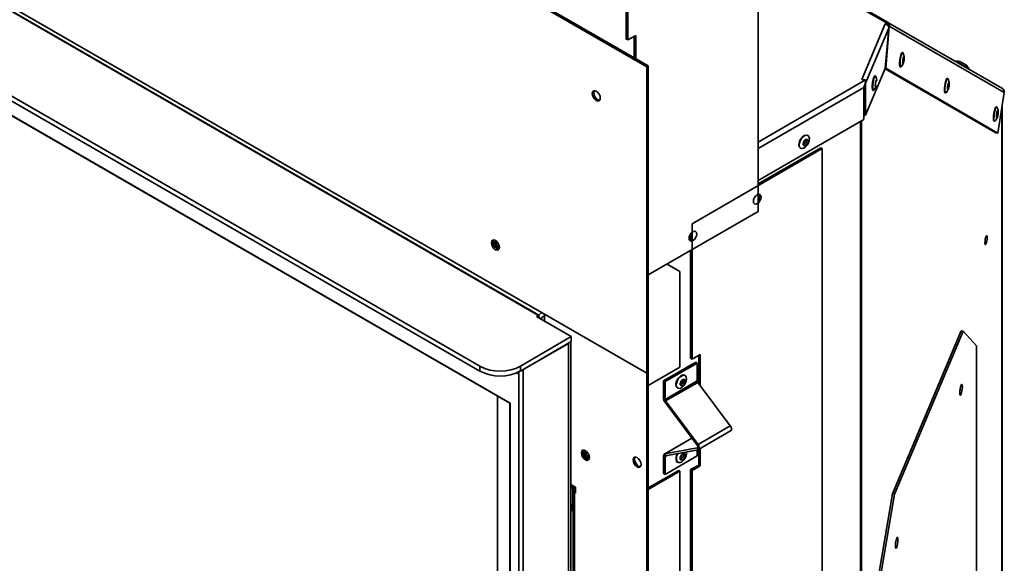
# Model space of a CAD drawing. Units: inches. Extents: x -25.9 to 64.4, y -58 to 35.
# Drawn here: x 47.3 to 64.4, y 4.1 to 13.5 of the extents above; entities that cross this region are included whole.
import ezdxf

# ---------------------------------------------------------------- set-up
doc = ezdxf.new("R2010")
doc.units = ezdxf.units.IN
doc.header["$MEASUREMENT"] = 0

msp = doc.modelspace()

# ---------------------------------------------------------------- linework, layer by layer
at = {"color": 7, "linetype": 'Continuous', "lineweight": 35}
for p, q in [((30.208, 23.517), (58.167, 7.377)), ((56.292, 8.377), (32.048, 22.373)), ((56.297, 8.38), (32.052, 22.376)), ((55.275, 7.497), (30.54, 21.776)), ((55.276, 7.411), (30.541, 21.69)), ((31.656, 20.796), (55.803, 6.857)), ((31.667, 20.785), (55.798, 6.854)), ((60.093, 20.223), (60.093, 10.175)), ((57.812, 18.936), (57.812, 13.163)), ((57.838, 18.921), (57.838, 13.149)), ((60.093, 14.75), (62.346, 13.45)), ((58.167, 12.685), (55.501, 14.223)), ((58.192, 12.699), (55.527, 14.238)), ((61.889, 12.466), (62.294, 13.428)), ((62.357, 13.356), (61.955, 12.401)), ((62.36, 13.418), (62.294, 13.428)), ((62.357, 13.356), (62.296, 12.652)), ((62.303, 12.66), (62.363, 13.39)), ((62.333, 13.427), (62.346, 13.45)), ((62.346, 13.391), (62.36, 13.389)), ((62.352, 13.423), (62.36, 13.418)), ((62.36, 13.392), (62.363, 13.423)), ((62.36, 13.389), (62.36, 13.418)), ((62.363, 13.398), (62.381, 13.43)), ((62.363, 13.39), (64.356, 12.239)), ((62.381, 13.43), (64.324, 12.307)), ((57.838, 13.149), (57.812, 13.163)), ((57.838, 13.149), (57.977, 13.229)), ((57.951, 13.214), (57.951, 12.838)), ((57.977, 13.229), (57.977, 12.824)), ((62.598, 12.93), (62.59, 12.931)), ((58.192, 12.699), (58.167, 12.685)), ((58.167, 7.377), (58.167, 12.685)), ((58.192, 7.392), (58.192, 12.699)), ((62.296, 12.652), (61.955, 11.844)), ((64.212, 11.542), (62.294, 12.649)), ((62.303, 12.66), (62.296, 12.661)), ((64.247, 11.537), (62.303, 12.66)), ((62.555, 12.682), (62.563, 12.681)), ((63.522, 12.779), (63.518, 12.772)), ((63.736, 12.646), (63.74, 12.653)), ((61.889, 12.466), (61.955, 12.456)), ((61.955, 12.427), (61.955, 12.456)), ((62.125, 12.525), (62.117, 12.526)), ((63.376, 12.481), (63.368, 12.482)), ((61.925, 12.328), (61.925, 11.771)), ((61.951, 12.419), (61.955, 12.427)), ((61.955, 11.844), (61.955, 12.401)), ((62.082, 12.276), (62.09, 12.275)), ((62.138, 12.438), (62.139, 12.439)), ((64.324, 12.307), (64.33, 12.303)), ((63.333, 12.232), (63.341, 12.231)), ((63.347, 12.234), (63.348, 12.236)), ((64.356, 12.239), (64.247, 11.537)), ((64.224, 11.991), (64.216, 11.992)), ((64.317, -4.846), (64.317, 11.99)), ((61.925, 11.771), (60.093, 10.713)), ((61.955, 11.844), (61.925, 11.848)), ((64.181, 11.742), (64.189, 11.741)), ((60.957, 11.492), (60.951, 11.495)), ((64.247, 11.537), (64.212, 11.542)), ((58.951, 9.966), (61.206, 11.268)), ((61.181, 11.282), (60.093, 10.654)), ((60.825, 11.277), (60.831, 11.274)), ((61.206, 11.268), (61.181, 11.282)), ((61.206, -8.626), (61.206, 11.268)), ((60.093, 10.175), (58.192, 9.078)), ((58.951, 7.619), (58.951, 9.966)), ((58.903, 9.736), (58.901, 9.735)), ((58.926, 9.68), (58.926, 9.788)), ((58.926, 7.634), (58.926, 9.501)), ((58.52, 9.267), (58.741, 9.14)), ((58.741, 7.481), (58.741, 9.14)), ((56.292, 8.377), (56.26, 8.358)), ((56.26, 8.358), (56.858, 8.013)), ((56.352, 8.425), (56.297, 8.38)), ((56.398, 8.374), (56.329, 8.318)), ((56.398, 8.398), (56.398, 8.279)), ((58.167, 7.377), (56.398, 8.398)), ((56.398, 8.398), (56.398, 8.398)), ((55.982, 7.5), (56.858, 8.013)), ((56.859, 7.927), (56.858, 8.013)), ((62.422, 5.286), (63.61, 8.108)), ((62.457, 5.281), (63.645, 8.103)), ((63.645, 8.103), (63.61, 8.108)), ((63.877, 7.852), (63.645, 8.103)), ((55.983, 7.414), (56.859, 7.927)), ((56.025, 7.439), (56.812, 7.893)), ((56.812, 7.893), (56.812, -12.646)), ((56.852, -12.59), (56.852, 7.923)), ((63.877, 7.852), (63.877, 3.743)), ((59.09, 7.699), (58.951, 7.619)), ((59.065, 7.196), (59.065, 7.685)), ((59.09, 7.162), (59.09, 7.699)), ((58.457, 7.245), (59.014, 7.566)), ((58.483, 7.23), (59.039, 7.552)), ((58.926, 7.634), (58.951, 7.619)), ((59.039, 7.552), (59.014, 7.566)), ((59.039, 7.552), (59.039, 7.244)), ((55.276, 7.411), (55.275, 7.497)), ((55.95, 7.397), (55.95, -13.119)), ((55.982, 7.5), (55.983, 7.414)), ((56.025, 7.439), (56.025, -13.161)), ((58.167, 7.377), (58.192, 7.392)), ((58.192, 7.392), (58.167, 7.377)), ((58.192, 7.392), (58.167, 7.377)), ((58.167, 7.377), (58.167, -13.544)), ((58.192, 7.165), (58.741, 7.481)), ((58.192, 7.392), (58.192, -13.53)), ((58.192, 7.392), (58.192, -13.53)), ((58.83, 7.336), (58.824, 7.339)), ((58.483, 7.23), (58.457, 7.245)), ((58.457, 7.245), (58.457, 6.937)), ((59.039, 7.244), (58.483, 6.923)), ((58.483, 7.23), (58.483, 6.923)), ((58.493, 6.895), (59.05, 7.217)), ((59.05, 7.217), (59.611, 6.464)), ((58.698, 7.121), (58.704, 7.118)), ((55.58, 6.981), (55.58, -10.061)), ((55.798, 6.854), (55.798, -11.573)), ((55.803, -11.588), (55.803, 6.857)), ((58.483, 6.923), (58.457, 6.937)), ((58.479, 6.879), (58.493, 6.895)), ((59.04, 6.127), (58.479, 6.879)), ((59.054, 6.143), (58.493, 6.895)), ((59.611, 6.464), (59.054, 6.143)), ((59.061, 6.053), (59.618, 6.375)), ((58.947, 6.251), (58.471, 5.976)), ((59.04, 6.127), (59.054, 6.143)), ((59.04, 6.083), (58.479, 5.979)), ((58.493, 5.946), (58.479, 5.979)), ((59.054, 6.05), (58.493, 5.946)), ((58.796, 5.965), (58.793, 5.967)), ((59.039, 6.048), (59.039, 5.944)), ((59.054, 6.05), (59.04, 6.083)), ((59.065, 5.785), (59.065, 6.055)), ((59.09, 5.771), (59.09, 6.07)), ((57.156, 5.933), (57.172, 5.927)), ((58.483, 5.93), (58.457, 5.945)), ((58.457, 5.945), (58.457, 5.638)), ((58.483, 5.623), (59.039, 5.944)), ((58.483, 5.93), (58.483, 5.623)), ((58.688, 5.843), (58.698, 5.835)), ((58.698, 5.835), (58.704, 5.832)), ((58.72, 5.693), (58.192, 5.388)), ((58.192, 5.364), (58.741, 5.681)), ((58.483, 5.623), (58.457, 5.638)), ((58.741, 5.681), (58.72, 5.693)), ((58.741, -5.783), (58.741, 5.681)), ((58.926, 5.705), (59.065, 5.785)), ((58.926, 5.705), (58.951, 5.69)), ((58.926, -9.913), (58.926, 5.705)), ((58.951, 5.69), (59.09, 5.771)), ((58.951, -9.928), (58.951, 5.69)), ((59.065, 5.785), (59.09, 5.771)), ((56.932, 5.401), (56.852, 5.447)), ((56.91, 5.398), (56.852, 5.431)), ((56.909, 5.397), (56.852, 5.431)), ((56.884, 5.383), (56.852, 5.402)), ((56.884, 5.383), (56.91, 5.398)), ((56.909, 5.397), (56.884, 5.383)), ((56.893, 5.407), (56.893, 5.423)), ((56.894, 5.37), (56.894, 5.337)), ((56.894, 5.37), (56.93, 5.37)), ((56.929, 5.37), (56.894, 5.37)), ((56.894, 5.011), (56.894, 5.337)), ((56.93, 5.337), (56.894, 5.337)), ((56.929, 5.337), (56.894, 5.337)), ((56.914, 5.309), (56.932, 5.299)), ((56.914, 2.641), (56.914, 5.309)), ((56.929, 5.37), (56.929, 5.337)), ((56.93, 5.37), (56.93, 5.337)), ((56.932, 5.299), (56.932, 5.401)), ((62.189, 3.93), (62.422, 5.286)), ((62.422, 5.286), (62.457, 5.281)), ((62.457, 5.281), (62.224, 3.925)), ((56.894, 5.037), (56.852, 5.11)), ((56.852, 5.051), (56.892, 4.982)), ((56.892, 4.982), (56.897, 4.985)), ((56.892, 2.394), (56.892, 4.982))]:
    msp.add_line(p, q, dxfattribs=at)
at = {"color": 8, "linetype": 'Continuous', "lineweight": 35}
for p, q in [((60.093, 14.727), (62.328, 13.437)), ((61.955, 12.456), (60.093, 11.381)), ((61.925, 12.328), (60.093, 11.27)), ((64.315, -4.846), (64.315, 11.977)), ((61.864, -11.039), (61.864, 11.736)), ((61.882, -11.066), (61.882, 11.746)), ((56.292, 8.377), (56.293, 8.339)), ((56.297, 8.38), (56.306, 8.331)), ((56.806, 7.896), (56.812, 7.893)), ((55.914, 7.38), (55.95, 7.36)), ((55.938, 7.391), (55.95, 7.384)), ((55.581, -10.067), (55.581, 6.98)), ((58.479, 5.979), (58.948, 6.25)), ((59.04, 6.083), (59.046, 6.087)), ((58.483, 5.93), (58.519, 5.951)), ((56.884, 5.054), (56.884, 5.383)), ((56.932, 5.32), (56.914, 5.309))]:
    msp.add_line(p, q, dxfattribs=at)
at = {"color": 7, "linetype": 'Continuous', "lineweight": 35, "flags": 128}
for points in [[(62.346, 13.45), (62.349, 13.448), (62.353, 13.446), (62.357, 13.443), (62.361, 13.441), (62.366, 13.438), (62.371, 13.435), (62.376, 13.432), (62.381, 13.43)], [(62.59, 12.931), (62.583, 12.927), (62.573, 12.909), (62.563, 12.879), (62.554, 12.84), (62.547, 12.797), (62.544, 12.755), (62.544, 12.719), (62.547, 12.694), (62.554, 12.682), (62.555, 12.682)], [(62.604, 12.924), (62.6, 12.93), (62.591, 12.926), (62.581, 12.908), (62.57, 12.878), (62.562, 12.839), (62.555, 12.796), (62.551, 12.754), (62.551, 12.718), (62.555, 12.693), (62.562, 12.681), (62.57, 12.685), (62.571, 12.685)], [(63.522, 12.779), (63.522, 12.779), (63.532, 12.774), (63.553, 12.761), (63.584, 12.743), (63.62, 12.722)], [(63.699, 12.713), (63.699, 12.713), (63.693, 12.716), (63.68, 12.724), (63.662, 12.734), (63.641, 12.746), (63.622, 12.757), (63.606, 12.766), (63.596, 12.772), (63.594, 12.773)], [(63.62, 12.722), (63.658, 12.701), (63.692, 12.681), (63.72, 12.665), (63.736, 12.655), (63.74, 12.653)], [(62.117, 12.526), (62.113, 12.525), (62.103, 12.511), (62.093, 12.484), (62.083, 12.447), (62.076, 12.404), (62.071, 12.362), (62.07, 12.323), (62.073, 12.295), (62.079, 12.279), (62.082, 12.276)], [(62.131, 12.519), (62.129, 12.522), (62.121, 12.524), (62.111, 12.51), (62.1, 12.483), (62.091, 12.446), (62.084, 12.403), (62.079, 12.36), (62.078, 12.322), (62.08, 12.294), (62.086, 12.278), (62.095, 12.277), (62.098, 12.28)], [(62.14, 12.352), (62.136, 12.343), (62.131, 12.336), (62.127, 12.338), (62.124, 12.349), (62.123, 12.367), (62.125, 12.39), (62.129, 12.413), (62.134, 12.434), (62.139, 12.449)], [(62.139, 12.449), (62.144, 12.456), (62.149, 12.453), (62.151, 12.443), (62.152, 12.438)], [(63.368, 12.482), (63.362, 12.48), (63.352, 12.464), (63.342, 12.435), (63.333, 12.397), (63.326, 12.354), (63.322, 12.312), (63.321, 12.275), (63.324, 12.248), (63.33, 12.234), (63.333, 12.232)], [(63.382, 12.475), (63.379, 12.48), (63.37, 12.478), (63.36, 12.463), (63.35, 12.434), (63.34, 12.396), (63.333, 12.353), (63.329, 12.311), (63.329, 12.274), (63.332, 12.247), (63.338, 12.233), (63.347, 12.234), (63.347, 12.234)], [(57.362, 12.14), (57.357, 12.173), (57.342, 12.208), (57.319, 12.239), (57.293, 12.26), (57.266, 12.269), (57.244, 12.265), (57.228, 12.248), (57.223, 12.22), (57.228, 12.186), (57.244, 12.151), (57.266, 12.121), (57.293, 12.099), (57.319, 12.09), (57.342, 12.095), (57.357, 12.112), (57.362, 12.14)], [(57.258, 12.27), (57.254, 12.262), (57.248, 12.235), (57.254, 12.201), (57.269, 12.166), (57.291, 12.136), (57.318, 12.114), (57.345, 12.105), (57.353, 12.105)], [(64.216, 11.992), (64.214, 11.992), (64.204, 11.981), (64.194, 11.957), (64.184, 11.922), (64.176, 11.88)], [(64.23, 11.985), (64.229, 11.986), (64.222, 11.991), (64.212, 11.98), (64.202, 11.956), (64.192, 11.921), (64.184, 11.879)], [(64.176, 11.88), (64.171, 11.837), (64.169, 11.797), (64.171, 11.766), (64.176, 11.747), (64.181, 11.742)], [(64.184, 11.879), (64.179, 11.836), (64.177, 11.796), (64.178, 11.765), (64.183, 11.746), (64.191, 11.742), (64.196, 11.745)], [(64.247, 11.855), (64.243, 11.833), (64.238, 11.817)], [(60.951, 11.495), (60.927, 11.501), (60.898, 11.494), (60.867, 11.474), (60.839, 11.443), (60.816, 11.405), (60.803, 11.365), (60.8, 11.328), (60.807, 11.297), (60.824, 11.278), (60.825, 11.277)], [(60.885, 11.275), (60.916, 11.296), (60.944, 11.327), (60.966, 11.364), (60.98, 11.404), (60.983, 11.442), (60.975, 11.472), (60.958, 11.492), (60.933, 11.498), (60.903, 11.491), (60.872, 11.47), (60.844, 11.44), (60.822, 11.402), (60.808, 11.362), (60.805, 11.325), (60.813, 11.294), (60.83, 11.275), (60.855, 11.268), (60.885, 11.275)], [(60.92, 11.422), (60.936, 11.426), (60.949, 11.421), (60.957, 11.408), (60.958, 11.39), (60.953, 11.369), (60.943, 11.348), (60.928, 11.33), (60.911, 11.319), (60.895, 11.315), (60.883, 11.32), (60.875, 11.333), (60.873, 11.351), (60.878, 11.372), (60.889, 11.393), (60.904, 11.411), (60.92, 11.422)], [(60.146, 10.43), (60.14, 10.398), (60.126, 10.364), (60.104, 10.335), (60.079, 10.315), (60.053, 10.306), (60.031, 10.31), (60.017, 10.327), (60.012, 10.353), (60.017, 10.386), (60.031, 10.419), (60.053, 10.448), (60.079, 10.469), (60.104, 10.478), (60.126, 10.474), (60.14, 10.457), (60.146, 10.43)], [(60.111, 10.478), (60.115, 10.472), (60.12, 10.445)], [(59.032, 9.787), (59.027, 9.814), (59.012, 9.831), (58.991, 9.835), (58.965, 9.826), (58.94, 9.805), (58.918, 9.776), (58.903, 9.743), (58.898, 9.71), (58.903, 9.684), (58.918, 9.667), (58.94, 9.663), (58.965, 9.672), (58.991, 9.692), (59.012, 9.722), (59.027, 9.755), (59.032, 9.787)], [(58.926, 9.757), (58.919, 9.749), (58.903, 9.736)], [(64.059, 9.723), (64.058, 9.744), (64.054, 9.756), (64.048, 9.755), (64.041, 9.743), (64.033, 9.722), (64.028, 9.694), (64.024, 9.664), (64.022, 9.636), (64.024, 9.615), (64.028, 9.604), (64.033, 9.604), (64.041, 9.616), (64.048, 9.638), (64.054, 9.666), (64.058, 9.696), (64.059, 9.723)], [(55.615, 9.556), (55.61, 9.59), (55.595, 9.625), (55.572, 9.655), (55.546, 9.677), (55.519, 9.686), (55.497, 9.682), (55.482, 9.664), (55.476, 9.637), (55.482, 9.603), (55.497, 9.568), (55.519, 9.538), (55.546, 9.516), (55.572, 9.507), (55.595, 9.511), (55.61, 9.529), (55.615, 9.556)], [(55.511, 9.686), (55.507, 9.679), (55.502, 9.651), (55.507, 9.617), (55.522, 9.583), (55.545, 9.552), (55.571, 9.531), (55.598, 9.521), (55.606, 9.521)], [(55.559, 9.667), (55.554, 9.668), (55.54, 9.666), (55.53, 9.654), (55.527, 9.637), (55.53, 9.615), (55.54, 9.593), (55.554, 9.573), (55.571, 9.56), (55.588, 9.554), (55.603, 9.556), (55.612, 9.568), (55.614, 9.573)], [(58.907, 9.677), (58.914, 9.678), (58.926, 9.68)], [(56.812, 7.893), (56.829, 7.905), (56.839, 7.915)], [(58.824, 7.339), (58.808, 7.345), (58.779, 7.341), (58.748, 7.325), (58.719, 7.296), (58.694, 7.26), (58.678, 7.22), (58.672, 7.182), (58.676, 7.149), (58.691, 7.126), (58.698, 7.121)], [(58.749, 7.116), (58.78, 7.133), (58.809, 7.161), (58.833, 7.197), (58.849, 7.237), (58.856, 7.275), (58.851, 7.308), (58.836, 7.331), (58.813, 7.342), (58.785, 7.338), (58.754, 7.321), (58.724, 7.293), (58.7, 7.257), (58.684, 7.217), (58.678, 7.179), (58.682, 7.146), (58.697, 7.123), (58.72, 7.112), (58.749, 7.116)], [(58.797, 7.268), (58.813, 7.269), (58.824, 7.262), (58.83, 7.248), (58.83, 7.229), (58.824, 7.207), (58.812, 7.187), (58.797, 7.17), (58.78, 7.161), (58.764, 7.16), (58.753, 7.167), (58.746, 7.181), (58.747, 7.2), (58.753, 7.222), (58.765, 7.242), (58.78, 7.258), (58.797, 7.268)], [(63.631, 7.141), (63.629, 7.108), (63.624, 7.071), (63.617, 7.037), (63.608, 7.011), (63.6, 6.997), (63.593, 6.996), (63.588, 7.01), (63.586, 7.035), (63.588, 7.069), (63.593, 7.105), (63.6, 7.139), (63.608, 7.165), (63.617, 7.18), (63.624, 7.18), (63.629, 7.167), (63.631, 7.141)], [(59.611, 6.464), (59.62, 6.45), (59.626, 6.435), (59.631, 6.42), (59.632, 6.406), (59.631, 6.393), (59.626, 6.383), (59.62, 6.376), (59.618, 6.375)], [(59.054, 6.05), (59.063, 6.054), (59.07, 6.061), (59.074, 6.072), (59.075, 6.084), (59.074, 6.099), (59.07, 6.114), (59.063, 6.129), (59.054, 6.143)], [(57.035, 5.995), (57.04, 6.023), (57.055, 6.04), (57.078, 6.045), (57.105, 6.036), (57.131, 6.014), (57.154, 5.984), (57.169, 5.949), (57.174, 5.915), (57.169, 5.887), (57.154, 5.87), (57.131, 5.866), (57.105, 5.875), (57.078, 5.896), (57.055, 5.927), (57.04, 5.962), (57.035, 5.995)], [(57.035, 5.995), (57.04, 6.023), (57.055, 6.04), (57.078, 6.045), (57.105, 6.036), (57.131, 6.014), (57.154, 5.984), (57.169, 5.949), (57.174, 5.915), (57.169, 5.887), (57.154, 5.87), (57.131, 5.866), (57.105, 5.875), (57.078, 5.896), (57.055, 5.927), (57.04, 5.962), (57.035, 5.995)], [(57.06, 6.01), (57.065, 6.038), (57.07, 6.045)], [(57.165, 5.88), (57.156, 5.88), (57.13, 5.889), (57.103, 5.911), (57.081, 5.941), (57.065, 5.976), (57.06, 6.01)], [(57.061, 6.01), (57.066, 6.038), (57.07, 6.045)], [(57.165, 5.88), (57.157, 5.88), (57.13, 5.89), (57.104, 5.911), (57.081, 5.941), (57.066, 5.976), (57.061, 6.01)], [(57.118, 6.026), (57.113, 6.027), (57.099, 6.024), (57.089, 6.013), (57.086, 5.996), (57.089, 5.974), (57.099, 5.952), (57.113, 5.932), (57.13, 5.918)], [(58.694, 5.84), (58.715, 5.827), (58.743, 5.828), (58.774, 5.843), (58.804, 5.869), (58.829, 5.904), (58.847, 5.944), (58.855, 5.983), (58.854, 6.013)], [(58.824, 5.977), (58.83, 5.963), (58.831, 5.944), (58.825, 5.923), (58.813, 5.902), (58.798, 5.885), (58.781, 5.875), (58.765, 5.874), (58.753, 5.88), (58.747, 5.894), (58.746, 5.913), (58.752, 5.934), (58.764, 5.955), (58.779, 5.971), (58.796, 5.981), (58.812, 5.983), (58.824, 5.977)], [(59.04, 6.083), (59.044, 6.085), (59.047, 6.088), (59.049, 6.093), (59.05, 6.099), (59.049, 6.106), (59.047, 6.113), (59.044, 6.12), (59.04, 6.127)], [(57.13, 5.918), (57.147, 5.913), (57.162, 5.915), (57.171, 5.926), (57.173, 5.931)], [(57.93, 5.874), (57.935, 5.902), (57.951, 5.919), (57.973, 5.924), (58, 5.914), (58.026, 5.893), (58.049, 5.862), (58.064, 5.828), (58.069, 5.794), (58.064, 5.766), (58.049, 5.749), (58.026, 5.744), (58, 5.754), (57.973, 5.775), (57.951, 5.806), (57.935, 5.84), (57.93, 5.874)], [(57.93, 5.874), (57.935, 5.902), (57.951, 5.919), (57.973, 5.924), (58, 5.914), (58.026, 5.893), (58.049, 5.862), (58.064, 5.828), (58.069, 5.794), (58.064, 5.766), (58.049, 5.749), (58.026, 5.744), (58, 5.754), (57.973, 5.775), (57.951, 5.806), (57.935, 5.84), (57.93, 5.874)], [(57.955, 5.889), (57.96, 5.916), (57.965, 5.924)], [(58.06, 5.759), (58.051, 5.759), (58.025, 5.768), (57.998, 5.79), (57.976, 5.82), (57.96, 5.855), (57.955, 5.889)], [(57.956, 5.889), (57.961, 5.917), (57.965, 5.924)], [(58.06, 5.759), (58.052, 5.759), (58.025, 5.768), (57.999, 5.79), (57.976, 5.82), (57.961, 5.855), (57.956, 5.889)], [(62.471, 4.385), (62.472, 4.419), (62.477, 4.455), (62.484, 4.489), (62.493, 4.515), (62.501, 4.53), (62.509, 4.53), (62.514, 4.517), (62.515, 4.491), (62.514, 4.457), (62.509, 4.421), (62.501, 4.387), (62.493, 4.361), (62.484, 4.346), (62.477, 4.346), (62.472, 4.36), (62.471, 4.385)]]:
    msp.add_lwpolyline(points, dxfattribs=at)
at = {"color": 8, "linetype": 'Continuous', "lineweight": 35, "flags": 128}
for points in [[(62.613, 12.757), (62.611, 12.752), (62.605, 12.743), (62.601, 12.742), (62.598, 12.751), (62.596, 12.767), (62.598, 12.789), (62.601, 12.812), (62.605, 12.834), (62.611, 12.851)], [(62.611, 12.851), (62.616, 12.86), (62.621, 12.86), (62.624, 12.851), (62.625, 12.843)], [(63.39, 12.307), (63.388, 12.302), (63.383, 12.293), (63.378, 12.293), (63.375, 12.302), (63.374, 12.319), (63.375, 12.34), (63.378, 12.364), (63.383, 12.385), (63.388, 12.402), (63.394, 12.411), (63.394, 12.411)], [(63.394, 12.411), (63.398, 12.411), (63.402, 12.402), (63.402, 12.394)], [(64.238, 11.817), (64.238, 11.815), (64.232, 11.804), (64.227, 11.802), (64.224, 11.809), (64.222, 11.824), (64.223, 11.845), (64.226, 11.868), (64.23, 11.89), (64.235, 11.908), (64.241, 11.919), (64.246, 11.921), (64.249, 11.914), (64.251, 11.904)], [(60.885, 11.348), (60.891, 11.346), (60.9, 11.348), (60.91, 11.355), (60.918, 11.365), (60.924, 11.377), (60.927, 11.39), (60.926, 11.4), (60.922, 11.408), (60.92, 11.409)], [(58.757, 7.191), (58.761, 7.19), (58.77, 7.191), (58.78, 7.196), (58.789, 7.206), (58.796, 7.218), (58.8, 7.23), (58.8, 7.242), (58.796, 7.25), (58.793, 7.253)], [(58.757, 5.906), (58.762, 5.904), (58.771, 5.905), (58.78, 5.911), (58.789, 5.921), (58.796, 5.933), (58.8, 5.945), (58.8, 5.956), (58.796, 5.965)]]:
    msp.add_lwpolyline(points, dxfattribs=at)
at = {"color": 7, "linetype": 'Continuous', "lineweight": 35}
for centre, radius, start, end in [((62.356, 13.459), 0.0362, 217.3952, 262.6102), ((62.404, 12.83), 0.221, 3.4117, 25.1081), ((62.375, 12.834), 0.25, 341.9324, 2.0971), ((62.404, 12.83), 0.221, 318.9215, 340.6178), ((63.54, 12.559), 0.221, 75.8689, 94.708), ((63.54, 12.559), 0.221, 25.292, 44.1311), ((61.931, 12.425), 0.221, 3.412, 25.1083), ((63.181, 12.381), 0.221, 3.4117, 25.1081), ((61.857, 12.328), 0.0673, 0.0254, 3.176), ((61.931, 12.425), 0.221, 318.9217, 340.618), ((63.181, 12.381), 0.221, 318.9215, 340.6178), ((63.153, 12.385), 0.25, 341.93, 2.0995), ((64.29, 12.25), 0.0666, 350.7446, 59.6611), ((64.03, 11.891), 0.221, 3.4117, 25.1081), ((64.03, 11.891), 0.221, 318.9215, 340.6178), ((64.023, 11.895), 0.228, 350.1015, 2.3402), ((59.975, 10.452), 0.145, 324.0908, 357.2272), ((55.635, 9.648), 0.0822, 165.5069, 254.4877), ((56.275, 8.407), 0.0349, 300.5434, 309.1929), ((55.626, 8.171), 0.761, 242.5348, 297.9355), ((55.626, 8.086), 0.76, 242.5306, 297.9396), ((59.088, 7.246), 0.0486, 182.5083, 217.8027), ((63.118, 7.157), 0.478, 349.2407, 354.7893), ((58.56, 6.942), 0.103, 182.5083, 217.8027), ((58.531, 6.925), 0.0486, 182.5083, 217.8027), ((57.2, 6.009), 0.0876, 167.9212, 239.7616), ((58.487, 5.949), 0.0306, 106.5131, 188.4931), ((58.805, 5.904), 0.132, 142.4281, 207.444), ((58.813, 5.901), 0.134, 140.6115, 207.2604), ((58.497, 5.932), 0.0144, 106.5131, 188.4931), ((56.878, 5.368), 0.0161, 5.6948, 65.6253), ((56.928, 5.34), 0.0342, 185.6948, 245.6253), ((56.895, 5.367), 0.0339, 5.6948, 65.6253), ((56.896, 5.367), 0.0342, 5.6948, 65.6253), ((56.942, 5.337), 0.0127, 181.4553, 219.8867), ((56.942, 5.337), 0.0121, 181.0055, 216.6182), ((62.002, 4.507), 0.478, 349.2407, 354.7893)]:
    msp.add_arc(centre, radius, start, end, dxfattribs=at)
msp.add_ellipse((55.813, 6.863), major_axis=(0.015, 0.0087), ratio=0.00007, start_param=2.356154, end_param=3.141633, dxfattribs=at)
for points, knots in [([(62.357, 13.356), (62.358, 13.364), (62.356, 13.372), (62.35, 13.387), (62.345, 13.395), (62.334, 13.408), (62.327, 13.414), (62.311, 13.423), (62.303, 13.426), (62.294, 13.428)], [0, 0, 0, 0, 0.25, 0.25, 0.5, 0.5, 0.75, 0.75, 1, 1, 1, 1]), ([(62.328, 13.437), (62.328, 13.439), (62.328, 13.441), (62.329, 13.444), (62.33, 13.446), (62.33, 13.448), (62.331, 13.449), (62.333, 13.451), (62.335, 13.452), (62.34, 13.452), (62.344, 13.451), (62.346, 13.45)], [0, 0, 0, 0, 0.1110753, 0.2109752, 0.2997793, 0.3776018, 0.4446129, 0.5010813, 0.6260101, 0.7917292, 1, 1, 1, 1]), ([(62.345, 13.447), (62.345, 13.447), (62.35, 13.443), (62.355, 13.435), (62.358, 13.427), (62.358, 13.426)], [0, 0, 0, 0, 0.027072, 0.821983, 1, 1, 1, 1]), ([(62.362, 13.413), (62.362, 13.412), (62.365, 13.405), (62.364, 13.397), (62.363, 13.39)], [0, 0, 0, 0, 0.130446, 1, 1, 1, 1]), ([(62.6, 12.76), (62.6, 12.76), (62.6, 12.759), (62.6, 12.761), (62.599, 12.764), (62.599, 12.773), (62.599, 12.785), (62.601, 12.802), (62.604, 12.819), (62.608, 12.833), (62.61, 12.841), (62.612, 12.844), (62.612, 12.844), (62.612, 12.844)], [0, 0, 0, 0, 0.005345, 0.057444, 0.128934, 0.227405, 0.352005, 0.493676, 0.64249, 0.790431, 0.896391, 0.973731, 1, 1, 1, 1]), ([(61.924, 12.331), (61.931, 12.342), (61.936, 12.354), (61.942, 12.371), (61.943, 12.377), (61.946, 12.389), (61.948, 12.394), (61.95, 12.405), (61.951, 12.411), (61.952, 12.421), (61.953, 12.426), (61.954, 12.441), (61.955, 12.449), (61.955, 12.456)], [0, 0, 0, 0, 0.25, 0.25, 0.375, 0.375, 0.5, 0.5, 0.625, 0.625, 0.75, 0.75, 1, 1, 1, 1]), ([(62.127, 12.355), (62.127, 12.355), (62.127, 12.354), (62.126, 12.357), (62.126, 12.362), (62.126, 12.372), (62.127, 12.384), (62.128, 12.392), (62.128, 12.395)], [0, 0, 0, 0, 0.053055, 0.175187, 0.345351, 0.573226, 0.84849, 1, 1, 1, 1]), ([(62.128, 12.395), (62.128, 12.398), (62.13, 12.407), (62.132, 12.42), (62.136, 12.432), (62.137, 12.436), (62.138, 12.438)], [0, 0, 0, 0, 0.159155, 0.487109, 0.76334, 1, 1, 1, 1]), ([(63.378, 12.31), (63.378, 12.311), (63.377, 12.311), (63.377, 12.314), (63.376, 12.321), (63.377, 12.333), (63.378, 12.349), (63.381, 12.367), (63.384, 12.381), (63.387, 12.39), (63.389, 12.394), (63.389, 12.395), (63.389, 12.395)], [0, 0, 0, 0, 0.045501, 0.112271, 0.204979, 0.32484, 0.463925, 0.611998, 0.760779, 0.876246, 0.957614, 1, 1, 1, 1]), ([(64.226, 11.82), (64.226, 11.82), (64.226, 11.82), (64.225, 11.822), (64.225, 11.828), (64.225, 11.838), (64.226, 11.852), (64.228, 11.869), (64.231, 11.886), (64.234, 11.897), (64.237, 11.903), (64.238, 11.905), (64.238, 11.905), (64.238, 11.905)], [0, 0, 0, 0, 0.023862, 0.082245, 0.16355, 0.272747, 0.405174, 0.550622, 0.699983, 0.826586, 0.924464, 0.989856, 1, 1, 1, 1]), ([(60.885, 11.348), (60.885, 11.348), (60.885, 11.348), (60.883, 11.353), (60.883, 11.362), (60.886, 11.373), (60.892, 11.385), (60.9, 11.396), (60.908, 11.404), (60.915, 11.408), (60.92, 11.409), (60.92, 11.409), (60.92, 11.409), (60.92, 11.409)], [0, 0, 0, 0, 0.093521, 0.192031, 0.291047, 0.393615, 0.503598, 0.617558, 0.730055, 0.814463, 0.89828, 0.998349, 1, 1, 1, 1]), ([(58.757, 7.192), (58.757, 7.192), (58.757, 7.191), (58.756, 7.197), (58.756, 7.206), (58.759, 7.217), (58.765, 7.229), (58.773, 7.24), (58.781, 7.248), (58.787, 7.251), (58.79, 7.252), (58.793, 7.253), (58.793, 7.253), (58.793, 7.253)], [0, 0, 0, 0, 0.093891, 0.194058, 0.293101, 0.39575, 0.505778, 0.619675, 0.73199, 0.826639, 0.848449, 0.932718, 1, 1, 1, 1]), ([(58.757, 5.906), (58.757, 5.906), (58.757, 5.905), (58.756, 5.91), (58.756, 5.919), (58.758, 5.93), (58.764, 5.942), (58.772, 5.953), (58.78, 5.961), (58.788, 5.966), (58.793, 5.967), (58.793, 5.967), (58.793, 5.967)], [0, 0, 0, 0, 0.075688, 0.180352, 0.281032, 0.382859, 0.492151, 0.605909, 0.718778, 0.81391, 0.913525, 1, 1, 1, 1])]:
    msp.add_open_spline(points, degree=3, knots=knots, dxfattribs=at)
for points in [[(62.363, 13.423), (62.359, 13.423), (62.355, 13.423), (62.352, 13.423)], [(62.36, 13.418), (62.361, 13.42), (62.362, 13.422), (62.363, 13.423)], [(62.36, 13.389), (62.36, 13.39), (62.36, 13.391), (62.36, 13.392)]]:
    msp.add_open_spline(points, degree=3, dxfattribs=at)

doc.saveas('drawing.dxf')
